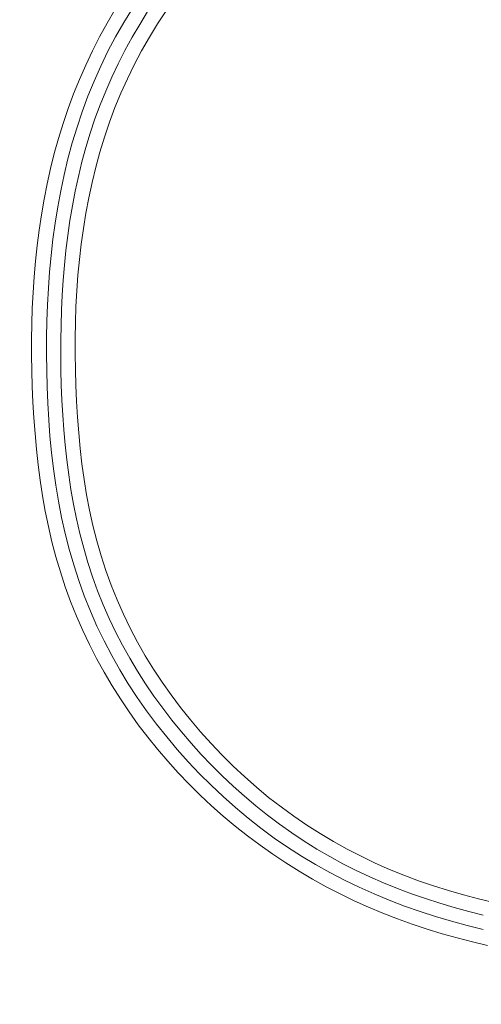
# Model space of a CAD drawing. Units: inches. Extents: x -184 to 187, y 0 to 226.
# Drawn here: x -129 to -128, y 10 to 11 of the extents above; entities that cross this region are included whole.
import ezdxf

# ---------------------------------------------------------------- set-up
doc = ezdxf.new("R2010")
doc.units = ezdxf.units.IN
doc.header["$MEASUREMENT"] = 0
doc.header["$PDMODE"] = 2
doc.header["$PDSIZE"] = 0.03
doc.layers.add('Unnamed [1]', color=7, linetype='Continuous', lineweight=0)
doc.styles.add('CK_TEXT_STYLE_0001', font='times.ttf', dxfattribs={"width": 0.75, "height": 4})
doc.styles.add('CK_TEXT_STYLE_0002', font='txt', dxfattribs={"width": 0.75, "height": 4})
doc.dimstyles.new('KEYCREATOR_DIMSTYLE', dxfattribs={"dimtxt": 4, "dimasz": 4, "dimexe": 1, "dimexo": 0.25, "dimgap": 1, "dimtad": 0, "dimtih": 1, "dimtoh": 1, "dimdec": 3, "dimzin": 4, "dimdsep": 46, "dimlunit": 3, "dimtxsty": 'CK_TEXT_STYLE_0001', "dimsah": 1, "dimcen": 0, "dimadec": 0, "dimazin": 0, "dimtfac": 1, "dimtdec": 3, "dimtofl": 0, "dimtmove": 0, "dimatfit": 3, "dimfxl": 1, "dimtolj": 1, "dimtzin": 0, "dimarcsym": 0})

# ---------------------------------------------------------------- blocks, each defined once
blk = doc.blocks.new('*D3')
at = {"layer": 'Defpoints', "color": 0}
for p in [(-145.1189, 99.6033), (-108.2728, 0), (-88.2667, 0)]:
    blk.add_point(p, dxfattribs=at)
at = {"layer": 'Unnamed [1]', "color": 18, "lineweight": -2, "true_color": 0x000000}
for p, q in [((-144.1189, 99.6033), (-87.2667, 99.6033)), ((-88.2667, 95.6033), (-88.2667, 54.669)), ((-88.2667, 4), (-88.2667, 42.1809)), ((-107.2728, 0), (-87.2667, 0))]:
    blk.add_line(p, q, dxfattribs=at)
at = {"layer": 'Unnamed [1]', "color": 18, "true_color": 0x000000}
for points in [[(-87.6001, 95.6033), (-88.9334, 95.6033), (-88.2667, 99.6033)], [(-88.9334, 4), (-87.6001, 4), (-88.2667, 0)]]:
    blk.add_solid(points, dxfattribs=at)
at = {"layer": 'Unnamed [1]', "color": 18, "lineweight": 0, "true_color": 0x000000, "insert": (-88.2667, 48.425), "char_height": 4, "attachment_point": 5, "line_spacing_factor": 0.96, "style": 'CK_TEXT_STYLE_0002'}
blk.add_mtext('\\A1;101"\\P{OAH}', dxfattribs=at)

msp = doc.modelspace()

# ---------------------------------------------------------------- linework, layer by layer
at = {"layer": 'Unnamed [1]', "color": 18, "linetype": 'Continuous', "lineweight": 0}
for points in [[(-128.3624949, 11.2269232), (-128.3755119, 11.2046329), (-128.3878822, 11.1819773), (-128.3995965, 11.1589744), (-128.4106453, 11.1356425), (-128.4210193, 11.1119997), (-128.4307091, 11.0880642), (-128.4397053, 11.063854), (-128.4479986, 11.0393873), (-128.4555795, 11.0146823), (-128.4624674, 10.9897855), (-128.4687015, 10.9647396), (-128.4743021, 10.9395569), (-128.4792897, 10.9142497), (-128.4836847, 10.8888304), (-128.4875076, 10.8633112), (-128.4907786, 10.8377045), (-128.4935183, 10.8120225), (-128.495747, 10.7862778), (-128.4974852, 10.7604824), (-128.4987532, 10.7346489), (-128.4995714, 10.7087894), (-128.4999604, 10.6829164), (-128.4999405, 10.6570421), (-128.499532, 10.6311789), (-128.4987745, 10.6053136), (-128.4976701, 10.5794376), (-128.4961834, 10.5535698), (-128.494279, 10.527729), (-128.4919214, 10.5019342), (-128.4890753, 10.4762042), (-128.4857051, 10.450558), (-128.4817755, 10.4250144), (-128.477251, 10.3995924), (-128.4720962, 10.3743108), (-128.4662757, 10.3491886), (-128.459754, 10.3242446), (-128.4524957, 10.2994977), (-128.4444654, 10.2749669), (-128.4356276, 10.250671), (-128.4260011, 10.2266568), (-128.4156398, 10.2029682), (-128.404561, 10.1796194), (-128.392782, 10.1566246), (-128.3803202, 10.1339984), (-128.3671928, 10.1117549), (-128.3534172, 10.0899084), (-128.3390108, 10.0684734), (-128.3239908, 10.047464), (-128.3083745, 10.0268946), (-128.2921793, 10.0067796), (-128.2754226, 9.9871332), (-128.2581215, 9.9679697), (-128.2402935, 9.9493035), (-128.2219559, 9.9311489), (-128.2031257, 9.9135193), (-128.1838183, 9.8964246), (-128.1640492, 9.8798738), (-128.1438336, 9.8638758), (-128.1231867, 9.8484397), (-128.1021237, 9.8335744), (-128.08066, 9.8192889), (-128.0588108, 9.8055923), (-128.0365913, 9.7924936), (-128.0140168, 9.7800016), (-127.9911026, 9.7681254), (-127.9678639, 9.7568741), (-127.944316, 9.7462565), (-127.9204741, 9.7362817), (-127.8963534, 9.7269587), (-127.8720062, 9.7182574), (-127.8474817, 9.7101305), (-127.8227916, 9.7025607), (-127.7979472, 9.6955309), (-127.77296, 9.6890241), (-127.7478414, 9.683023)], [(-128.3335856, 11.2288014), (-128.3478129, 11.2057931), (-128.3612592, 11.182317), (-128.3738925, 11.1583801), (-128.3857118, 11.1340155), (-128.3967234, 11.1092627), (-128.4069339, 11.0841614), (-128.4163497, 11.0587511), (-128.4249772, 11.0330714), (-128.4328229, 11.0071618), (-128.4398972, 10.9810582), (-128.4462264, 10.9547808), (-128.4518405, 10.9283459), (-128.4567696, 10.9017701), (-128.461044, 10.8750698), (-128.4646937, 10.8482613), (-128.4677488, 10.8213611), (-128.4702396, 10.7943856), (-128.472196, 10.7673512), (-128.4736484, 10.7402743), (-128.4746267, 10.7131714), (-128.4751611, 10.6860589), (-128.4752818, 10.6589532), (-128.4750189, 10.6318707), (-128.474366, 10.6047885), (-128.4732728, 10.5776885), (-128.471704, 10.5505946), (-128.4696242, 10.5235305), (-128.466998, 10.4965201), (-128.46379, 10.4695873), (-128.4599648, 10.4427557), (-128.455487, 10.4160493), (-128.4503212, 10.3894918), (-128.444432, 10.3631071), (-128.4377841, 10.3369189), (-128.430342, 10.310951), (-128.4220703, 10.2852274), (-128.4129336, 10.2597718), (-128.4029152, 10.2346433), (-128.3920383, 10.2098943), (-128.3803281, 10.1855384), (-128.3678095, 10.161589), (-128.3545074, 10.1380596), (-128.340447, 10.1149637), (-128.3256531, 10.092315), (-128.3101508, 10.0701268), (-128.2939651, 10.0484127), (-128.2771209, 10.0271862), (-128.2596433, 10.0064608), (-128.2415573, 9.98625), (-128.2228878, 9.9665674), (-128.2036598, 9.9474265), (-128.1838983, 9.9288407), (-128.1636284, 9.9108236), (-128.142875, 9.8933887), (-128.1216495, 9.8765675), (-128.099897, 9.8604739), (-128.0776338, 9.8451202), (-128.0548902, 9.8305001), (-128.0316964, 9.816607), (-128.0080826, 9.8034346), (-127.9840789, 9.7909765), (-127.9597157, 9.7792261), (-127.935023, 9.7681771), (-127.9100312, 9.757823), (-127.8847704, 9.7481574), (-127.8592686, 9.7391709), (-127.8335454, 9.7308424), (-127.8076181, 9.7231477), (-127.7815041, 9.7160627), (-127.7552206, 9.7095634)], [(-128.2779411, 11.2251753), (-128.292108, 11.203542), (-128.3056024, 11.18149), (-128.3184077, 11.159037), (-128.3305072, 11.136201), (-128.3418843, 11.1129999), (-128.3525222, 11.0894515), (-128.3624044, 11.0655738), (-128.3715141, 11.0413847), (-128.3798347, 11.0169021), (-128.3873495, 10.9921438), (-128.3941068, 10.9671766), (-128.4001807, 10.9420622), (-128.4055928, 10.9168112), (-128.4103648, 10.8914341), (-128.4145183, 10.8659416), (-128.418075, 10.8403442), (-128.4210566, 10.8146525), (-128.4234847, 10.788877), (-128.4253811, 10.7630284), (-128.4267674, 10.7371172), (-128.4276652, 10.711154), (-128.4280963, 10.6851494), (-128.4280824, 10.6591139), (-128.427645, 10.6330582), (-128.4268463, 10.607006), (-128.4257037, 10.5809853), (-128.4241716, 10.5550132), (-128.4222049, 10.5291064), (-128.4197582, 10.503282), (-128.416786, 10.4775566), (-128.413243, 10.4519474), (-128.409084, 10.4264711), (-128.4042635, 10.4011446), (-128.3987362, 10.3759848), (-128.3924566, 10.3510087), (-128.3853796, 10.3262332), (-128.3774597, 10.301675), (-128.3686515, 10.2773512), (-128.3589701, 10.2533397), (-128.348476, 10.2297127), (-128.3371919, 10.2064784), (-128.3251407, 10.1836448), (-128.3123451, 10.16122), (-128.2988281, 10.1392121), (-128.2846123, 10.1176292), (-128.2697206, 10.0964793), (-128.2541758, 10.0757705), (-128.2380007, 10.055511), (-128.2212181, 10.0357088), (-128.2038508, 10.016372), (-128.1859216, 9.9975087), (-128.1674533, 9.9791269), (-128.1484554, 9.961305), (-128.128936, 9.9441204), (-128.1089156, 9.9275796), (-128.088415, 9.9116893), (-128.0674549, 9.8964563), (-128.0460559, 9.8818871), (-128.0242388, 9.8679884), (-128.0020243, 9.8547669), (-127.9794329, 9.8422292), (-127.9564855, 9.830382), (-127.9332027, 9.8192319), (-127.9096052, 9.8087856), (-127.8857136, 9.7990498), (-127.8615487, 9.7900311), (-127.8371552, 9.7816864), (-127.8125725, 9.7739533), (-127.7878134, 9.7668095), (-127.7628903, 9.7602329), (-127.737816, 9.7542013)], [(-128.3084808, 11.2237521), (-128.3216059, 11.2028129), (-128.3341113, 11.1814985), (-128.3459857, 11.1598267), (-128.3572176, 11.1378154), (-128.3677958, 11.1154824), (-128.377709, 11.0928454), (-128.3869459, 11.0699224), (-128.3954951, 11.0467312), (-128.4033455, 11.0232896), (-128.4104856, 10.9996153), (-128.4169408, 10.9757524), (-128.4227602, 10.9517419), (-128.4279679, 10.9275976), (-128.432588, 10.9033332), (-128.4366444, 10.8789625), (-128.4401614, 10.8544993), (-128.443163, 10.8299571), (-128.4456732, 10.80535), (-128.4477162, 10.7806914), (-128.4493161, 10.7559953), (-128.4504969, 10.7312754), (-128.4512827, 10.7065454), (-128.4516976, 10.681819), (-128.4517656, 10.6571101), (-128.451511, 10.6324323), (-128.4509298, 10.6077539), (-128.4499826, 10.5830473), (-128.44864, 10.5583324), (-128.4468725, 10.5336291), (-128.4446507, 10.5089573), (-128.4419451, 10.4843369), (-128.4387264, 10.459788), (-128.4349651, 10.4353303), (-128.4306317, 10.4109838), (-128.4256968, 10.3867684), (-128.420131, 10.3627041), (-128.4139048, 10.3388107), (-128.4069889, 10.3151082), (-128.3993537, 10.2916165), (-128.3909698, 10.2683555), (-128.3818203, 10.2453817), (-128.3719229, 10.2227442), (-128.3612999, 10.2004519), (-128.349974, 10.1785137), (-128.3379676, 10.1569383), (-128.3253031, 10.1357347), (-128.3120031, 10.1149116), (-128.29809, 10.0944779), (-128.2835863, 10.0744425), (-128.2685146, 10.0548142), (-128.2528972, 10.0356019), (-128.2367567, 10.0168143), (-128.2201156, 9.9984604), (-128.2029963, 9.9805491), (-128.1854213, 9.963089), (-128.16741, 9.9460921), (-128.1489688, 9.9295815), (-128.1301009, 9.9135834), (-128.1108098, 9.898124), (-128.0910987, 9.8832295), (-128.070971, 9.8689261), (-128.0504298, 9.8552399), (-128.0294791, 9.8421963), (-128.0081345, 9.8298033), (-127.9864237, 9.8180518), (-127.9643747, 9.8069317), (-127.9420157, 9.7964328), (-127.9193749, 9.7865452), (-127.8964802, 9.7772588), (-127.8733599, 9.7685636), (-127.8500396, 9.760448), (-127.826535, 9.752894), (-127.8028594, 9.7458823), (-127.7790261, 9.7393934), (-127.7550483, 9.7334079)]]:
    msp.add_lwpolyline(points, dxfattribs=at)

# ---------------------------------------------------------------- dimensions: what is measured, and where the dimension line sits
at = {"layer": 'Unnamed [1]', "color": 18, "lineweight": 0, "true_color": 0x000000}
dim = msp.add_linear_dim(base=(-88.2667389, 0.0000338), p1=(-145.1189218, 99.6032724), p2=(-108.272816, 0.0000338), angle=90, text='101"\\P{OAH}', dimstyle='KEYCREATOR_DIMSTYLE', override={"dimexo": 1, "dimdec": 6, "dimlunit": 5, "dimtxsty": 'CK_TEXT_STYLE_0002', "dimtdec": 6, "dimfrac": 2}, dxfattribs=at)
dim.commit()
dim.dimension.update_dxf_attribs({"geometry": '*D3', "text_midpoint": (-88.2667389, 48.4249916), "dimtype": 160, "text_rotation": 360})

doc.saveas('drawing.dxf')
